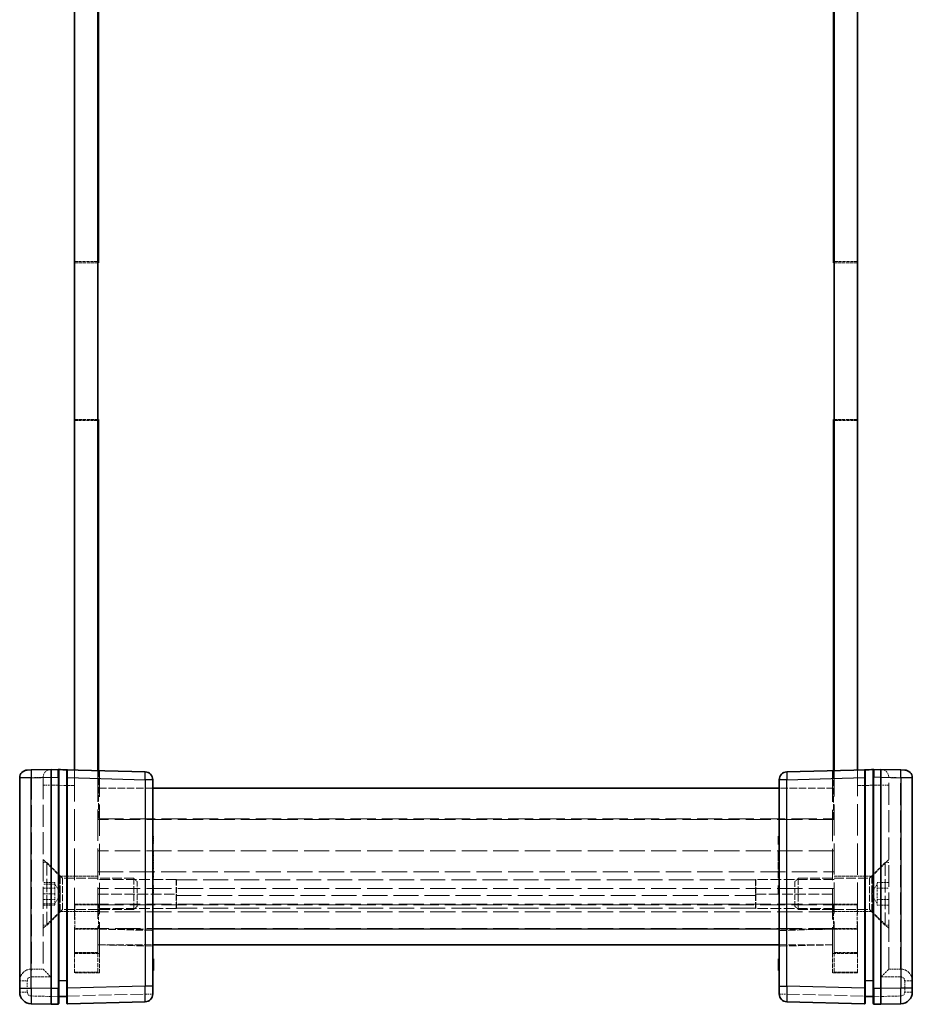
# Model space of a CAD drawing. Units: millimetres. Extents: x 22 to 5806, y 12 to 1276.
# Drawn here: x 1328 to 1442, y 252 to 378 of the extents above; entities that cross this region are included whole.
import ezdxf

# ---------------------------------------------------------------- set-up
doc = ezdxf.new("R2010")
doc.units = ezdxf.units.MM
doc.header["$LTSCALE"] = 1.5
doc.linetypes.add('DASHED', pattern=[0.2067, 0.1654, -0.0413])
for name, color, linetype, lineweight in [('Hidden (ISO)', 7, 'DASHED', 18), ('Hidden Narrow (ISO)', 7, 'DASHED', 18), ('Visible (ISO)', 7, 'Continuous', 35), ('Visible Narrow (ISO)', 7, 'Continuous', 25)]:
    doc.layers.add(name, color=color, linetype=linetype, lineweight=lineweight)

msp = doc.modelspace()

# ---------------------------------------------------------------- linework, layer by layer
at = {"layer": 'Hidden (ISO)', "ltscale": 1.632497072219848}
for p, q in [((1335.320922480131, 347.1266560208708), (1338.320922480131, 347.1266560208708)), ((1435.320922480132, 347.1266560208712), (1432.320922480131, 347.1266560208712)), ((1335.320922480131, 326.8266560208707), (1338.320922480131, 326.8266560208707)), ((1435.320922480131, 326.8266560208711), (1432.320922480131, 326.8266560208711)), ((1338.32092248013, 268.6266560208707), (1335.32092248013, 268.6266560208707)), ((1432.32092248013, 268.6266560208713), (1435.32092248013, 268.6266560208713)), ((1335.320922480117, 265.0766560208708), (1338.320922480117, 265.0766560208708)), ((1338.32092248013, 264.1266560208706), (1335.32092248013, 264.1266560208706)), ((1338.370922480117, 264.9766560208707), (1335.370922480117, 264.9766560208707)), ((1335.370922480117, 264.9766560208707), (1335.370922480117, 261.9766560208706)), ((1338.370922480127, 264.9766560208707), (1338.370922480127, 261.9766560208707)), ((1432.270922480127, 264.9766560208708), (1432.270922480127, 261.9766560208707)), ((1432.270922480117, 264.9766560208708), (1435.270922480117, 264.9766560208708)), ((1435.320922480117, 265.0766560208714), (1432.320922480116, 265.0766560208714)), ((1432.32092248013, 264.1266560208713), (1435.32092248013, 264.1266560208713)), ((1435.270922480117, 264.9766560208708), (1435.270922480117, 261.9766560208707)), ((1335.320922480117, 261.8766560208707), (1338.320922480117, 261.8766560208707)), ((1338.370922480117, 261.9766560208706), (1335.370922480117, 261.9766560208706)), ((1432.270922480117, 261.9766560208707), (1435.270922480117, 261.9766560208707)), ((1435.320922480117, 261.8766560208714), (1432.320922480116, 261.8766560208714)), ((1335.320922480132, 256.3766560208707), (1338.320922480132, 256.3766560208707)), ((1432.320922480132, 256.3766560208714), (1435.320922480132, 256.3766560208714))]:
    msp.add_line(p, q, dxfattribs=at)
at = {"layer": 'Hidden (ISO)', "ltscale": 1.605287194252014}
for p, q in [((1338.320922480132, 346.9766560208709), (1335.370922480131, 346.9766560208709)), ((1432.320922480131, 346.9766560208709), (1435.270922480131, 346.9766560208709)), ((1338.320922480132, 326.9766560208708), (1335.370922480131, 326.9766560208708)), ((1432.320922480131, 326.9766560208708), (1435.270922480131, 326.9766560208708))]:
    msp.add_line(p, q, dxfattribs=at)
at = {"layer": 'Hidden (ISO)', "ltscale": 13.82265567779541}
for p, q in [((1335.370922480131, 326.9766560208708), (1335.370922480131, 346.9766560208709)), ((1435.270922480131, 326.9766560208708), (1435.270922480131, 346.9766560208709))]:
    msp.add_line(p, q, dxfattribs=at)
at = {"layer": 'Hidden (ISO)', "ltscale": 16.18732643127441}
for p, q in [((1335.320922480133, 282.1980982561631), (1335.320922480133, 258.7766560208706)), ((1435.320922480133, 258.7766560208713), (1435.320922480133, 282.1980982561638))]:
    msp.add_line(p, q, dxfattribs=at)
at = {"layer": 'Hidden (ISO)', "ltscale": 16.06391906738281}
for p, q in [((1338.320922480133, 282.1195404914556), (1338.320922480133, 258.8766560208707)), ((1432.320922480133, 258.8766560208714), (1432.320922480133, 282.1195404914567))]:
    msp.add_line(p, q, dxfattribs=at)
at = {"layer": 'Hidden (ISO)', "ltscale": 3.342139244079589}
for p, q in [((1338.370922480131, 282.1182311953771), (1338.370922480131, 275.9766560208709)), ((1432.270922480131, 275.9766560208709), (1432.270922480131, 282.1182311953778))]:
    msp.add_line(p, q, dxfattribs=at)
at = {"layer": 'Hidden (ISO)', "ltscale": 16.12941360473633}
for p, q in [((1338.520922480133, 258.7766560208706), (1338.520922480133, 282.1143033071417)), ((1432.120922480133, 282.1143033071424), (1432.120922480133, 258.7766560208714))]:
    msp.add_line(p, q, dxfattribs=at)
at = {"layer": 'Hidden (ISO)', "ltscale": 0.0141519801691175}
for p, q in [((1331.320922480133, 281.2763132283798), (1331.320922480133, 281.2501273068106)), ((1439.320922480133, 281.2501273068113), (1439.320922480133, 281.2763132283805)), ((1331.320922480126, 256.7766560208707), (1331.320922480126, 256.7763133458462)), ((1439.320922480125, 256.7763133458469), (1439.320922480125, 256.7766560208714))]:
    msp.add_line(p, q, dxfattribs=at)
at = {"layer": 'Hidden (ISO)', "ltscale": 11.27627849578857}
for p, q in [((1331.320922480133, 281.2501273068106), (1331.320922480133, 256.7766560208707)), ((1439.320922480133, 256.7766560208713), (1439.320922480133, 281.2501273068113))]:
    msp.add_line(p, q, dxfattribs=at)
at = {"layer": 'Hidden (ISO)', "ltscale": 3.809293270111083}
for p, q in [((1345.320922480132, 279.8766560208707), (1338.320922480132, 279.8766560208707)), ((1432.320922480132, 279.8766560208707), (1425.320922480132, 279.8766560208707)), ((1338.320922480132, 259.8766560208706), (1345.320922480131, 259.8766560208706)), ((1425.320922480131, 259.8766560208707), (1432.320922480132, 259.8766560208708))]:
    msp.add_line(p, q, dxfattribs=at)
at = {"layer": 'Hidden (ISO)', "ltscale": 12.99329566955566}
for p, q in [((1432.320922480131, 275.8766560208707), (1338.320922480131, 275.8766560208707)), ((1432.320922480132, 271.8766560208707), (1338.320922480132, 271.8766560208706)), ((1432.320922480129, 267.0766560208708), (1338.320922480129, 267.0766560208707)), ((1432.320922480127, 265.0766560208708), (1338.320922480128, 265.0766560208707)), ((1432.320922480128, 264.0766560208708), (1338.320922480128, 264.0766560208707))]:
    msp.add_line(p, q, dxfattribs=at)
at = {"layer": 'Hidden (ISO)', "ltscale": 12.97947311401367}
for p, q in [((1338.370922480131, 275.9766560208709), (1432.270922480131, 275.9766560208709)), ((1338.370922480127, 264.9766560208707), (1432.270922480127, 264.9766560208707)), ((1432.270922480127, 261.9766560208707), (1338.370922480127, 261.9766560208707))]:
    msp.add_line(p, q, dxfattribs=at)
at = {"layer": 'Hidden (ISO)', "ltscale": 0.054319903254509}
for p, q in [((1345.320922480095, 273.745712630968), (1345.420922480095, 273.745712630968)), ((1345.320922480095, 272.9069767791632), (1345.420922480095, 272.9069767791632)), ((1425.320922480132, 272.9069767791639), (1425.220922480132, 272.9069767791639)), ((1345.320922480095, 272.6638649380603), (1345.420922480095, 272.6638649380603)), ((1345.320922480095, 271.8178357310224), (1345.420922480095, 271.8178357310224)), ((1345.320922480095, 271.3145942199395), (1345.420922480095, 271.3145942199395)), ((1345.320922480095, 271.1152425102351), (1345.420922480095, 271.1152425102351)), ((1345.320922480095, 270.6120009991522), (1345.420922480095, 270.6120009991522)), ((1345.320922480095, 270.4600560984629), (1345.420922480095, 270.4600560984629)), ((1425.320922480133, 271.31459421994), (1425.220922480133, 271.31459421994)), ((1425.320922480133, 271.1152425102357), (1425.220922480133, 271.1152425102357)), ((1345.320922480095, 270.2607043887585), (1345.420922480095, 270.2607043887585)), ((1345.320922480095, 269.8048696866907), (1345.420922480095, 269.8048696866907)), ((1345.320922480095, 269.7197805423046), (1345.420922480095, 269.7197805423046)), ((1345.320922480095, 269.5119199181617), (1345.420922480095, 269.5119199181617)), ((1345.320922480095, 269.3222926821015), (1345.420922480095, 269.3222926821015)), ((1345.320922480095, 269.1229409723971), (1345.420922480095, 269.1229409723971)), ((1425.320922480133, 270.2607043887592), (1425.220922480133, 270.2607043887592)), ((1425.320922480132, 269.8048696866913), (1425.220922480132, 269.8048696866913)), ((1425.320922480133, 269.7197805423053), (1425.220922480133, 269.7197805423053)), ((1425.320922480133, 269.1229409723978), (1425.220922480133, 269.1229409723978)), ((1345.320922480095, 268.4337189028706), (1345.420922480095, 268.4337189028706)), ((1345.320922480095, 268.3838809754444), (1345.420922480095, 268.3838809754444)), ((1425.320922480133, 268.4337189028712), (1425.220922480132, 268.4337189028712)), ((1345.320922480095, 267.4697804528977), (1345.420922480095, 267.4697804528977)), ((1345.320922480095, 267.2266686117948), (1345.420922480095, 267.2266686117948)), ((1425.320922480132, 267.2266686117954), (1425.220922480132, 267.2266686117954)), ((1345.320922480095, 266.38793275999), (1345.420922480095, 266.38793275999)), ((1345.320922480129, 257.9137582877913), (1345.42092248013, 257.9137582877913)), ((1425.320922480098, 257.913758287792), (1425.220922480098, 257.913758287792)), ((1345.320922480129, 257.5320726972599), (1345.420922480129, 257.5320726972599)), ((1345.32092248013, 257.4956059210944), (1345.42092248013, 257.4956059210944)), ((1345.32092248013, 257.3752655597485), (1345.42092248013, 257.3752655597485)), ((1345.320922480129, 257.3618944084878), (1345.420922480129, 257.3618944084878)), ((1345.320922480129, 257.3570321716658), (1345.42092248013, 257.3570321716658)), ((1345.320922480129, 257.2719430272798), (1345.420922480129, 257.2719430272798)), ((1345.320922480129, 257.1795605276607), (1345.42092248013, 257.1795605276607)), ((1345.320922480129, 256.7638392793749), (1345.420922480129, 256.7638392793749)), ((1425.320922480098, 257.5320726972606), (1425.220922480098, 257.5320726972606)), ((1425.320922480099, 257.4956059210951), (1425.220922480099, 257.4956059210951)), ((1425.320922480099, 257.3752655597492), (1425.220922480099, 257.3752655597492)), ((1425.320922480098, 257.3618944084885), (1425.220922480098, 257.3618944084885)), ((1425.320922480098, 257.3570321716664), (1425.220922480098, 257.3570321716664)), ((1425.320922480098, 257.2719430272805), (1425.220922480098, 257.2719430272805)), ((1425.320922480098, 257.1795605276614), (1425.220922480098, 257.1795605276614)), ((1425.320922480098, 256.7638392793755), (1425.220922480098, 256.7638392793755))]:
    msp.add_line(p, q, dxfattribs=at)
at = {"layer": 'Hidden (ISO)', "ltscale": 0.6523224711418152}
for p, q in [((1345.420922480095, 273.745712630968), (1345.420922480095, 272.6638649380603)), ((1345.420922480095, 267.4697804528977), (1345.420922480095, 266.38793275999))]:
    msp.add_line(p, q, dxfattribs=at)
at = {"layer": 'Hidden (ISO)', "ltscale": 0.2737635374069214}
for p, q in [((1345.420922480095, 271.8178357310224), (1345.420922480095, 271.3145942199395)), ((1345.420922480095, 271.1152425102351), (1345.420922480095, 270.6120009991522))]:
    msp.add_line(p, q, dxfattribs=at)
at = {"layer": 'Hidden (ISO)', "ltscale": 1.654569387435913}
for p, q in [((1333.47092248013, 268.6266560208707), (1331.32092248013, 270.7766560208706)), ((1437.17092248013, 268.6266560208713), (1439.32092248013, 270.7766560208713)), ((1333.47092248013, 264.1266560208706), (1331.32092248013, 261.9766560208707)), ((1437.17092248013, 264.1266560208713), (1439.32092248013, 261.9766560208713))]:
    msp.add_line(p, q, dxfattribs=at)
at = {"layer": 'Hidden (ISO)', "ltscale": 0.2611155211925507}
for p, q in [((1331.80092248013, 270.3766560208706), (1331.32092248013, 270.3766560208706)), ((1438.84092248013, 270.3766560208713), (1439.32092248013, 270.3766560208713)), ((1331.80092248013, 262.3766560208707), (1331.32092248013, 262.3766560208707)), ((1438.84092248013, 262.3766560208713), (1439.32092248013, 262.3766560208713))]:
    msp.add_line(p, q, dxfattribs=at)
at = {"layer": 'Hidden (ISO)', "ltscale": 6.838506698608398}
for p, q in [((1331.80092248013, 262.3766560208707), (1331.80092248013, 270.3766560208706)), ((1438.84092248013, 270.3766560208713), (1438.84092248013, 262.3766560208713))]:
    msp.add_line(p, q, dxfattribs=at)
at = {"layer": 'Hidden (ISO)', "ltscale": 1.539127349853515}
for p, q in [((1333.800922480125, 268.3766560208655), (1331.80092248013, 270.3766560208706)), ((1436.840922480135, 268.3766560208662), (1438.84092248013, 270.3766560208713)), ((1333.800922480125, 264.3766560208757), (1331.80092248013, 262.3766560208707)), ((1436.840922480135, 264.3766560208764), (1438.84092248013, 262.3766560208713))]:
    msp.add_line(p, q, dxfattribs=at)
at = {"layer": 'Hidden (ISO)', "ltscale": 0.1083870083093643}
for p, q in [((1345.420922480095, 271.3145942199395), (1345.420922480095, 271.1152425102351)), ((1345.420922480095, 270.4600560984629), (1345.420922480095, 270.2607043887585))]:
    msp.add_line(p, q, dxfattribs=at)
at = {"layer": 'Hidden (ISO)', "ltscale": 0.0918493568897248}
msp.add_line((1345.420922480095, 270.2607043887585), (1345.420922480095, 270.091741659192), dxfattribs=at)
at = {"layer": 'Hidden (ISO)', "ltscale": 0.2655806541442871}
msp.add_line((1345.420922480095, 270.091741659192), (1345.420922480095, 269.6432003123573), dxfattribs=at)
at = {"layer": 'Hidden (ISO)', "ltscale": 0.1998612135648727}
msp.add_line((1345.420922480095, 269.6432003123573), (1345.420922480095, 269.5119199181617), dxfattribs=at)
at = {"layer": 'Hidden (ISO)', "ltscale": 0.5105827450752259}
msp.add_line((1345.420922480095, 269.3222926821015), (1345.420922480095, 268.3838809754444), dxfattribs=at)
at = {"layer": 'Hidden (ISO)', "ltscale": 0.8161985278129577}
for p, q in [((1332.82092248013, 267.8200316938447), (1331.32092248013, 267.8200316938447)), ((1437.82092248013, 267.8200316938454), (1439.32092248013, 267.8200316938454)), ((1332.820922480097, 267.6266560208708), (1331.320922480097, 267.6266560208708)), ((1332.820922480131, 267.0983438573577), (1331.32092248013, 267.0983438573577)), ((1437.82092248013, 267.0983438573584), (1439.32092248013, 267.0983438573584)), ((1332.820922480098, 266.3766560208708), (1331.320922480098, 266.3766560208708)), ((1332.820922480131, 265.6549681843836), (1331.32092248013, 265.6549681843836)), ((1437.82092248013, 265.6549681843843), (1439.32092248013, 265.6549681843843)), ((1332.820922480097, 265.1266560208707), (1331.320922480097, 265.1266560208707)), ((1332.82092248013, 264.9332803478966), (1331.32092248013, 264.9332803478966)), ((1437.82092248013, 264.9332803478973), (1439.32092248013, 264.9332803478973)), ((1329.820922480133, 256.7766560208707), (1331.320922480133, 256.7766560208707)), ((1440.820922480133, 256.7766560208713), (1439.320922480133, 256.7766560208713))]:
    msp.add_line(p, q, dxfattribs=at)
at = {"layer": 'Hidden (ISO)', "ltscale": 0.3926418125629425}
for p, q in [((1332.82092248013, 267.8200316938447), (1332.82092248013, 267.4591877756012)), ((1437.82092248013, 267.4591877756019), (1437.82092248013, 267.8200316938454)), ((1332.82092248013, 267.4591877756012), (1332.820922480131, 267.0983438573577)), ((1332.820922480131, 267.0983438573577), (1332.820922480131, 266.3766560208706)), ((1437.82092248013, 267.0983438573584), (1437.82092248013, 267.4591877756019)), ((1437.82092248013, 266.3766560208714), (1437.82092248013, 267.0983438573584)), ((1332.820922480131, 266.3766560208706), (1332.820922480131, 265.6549681843836)), ((1332.820922480131, 265.6549681843836), (1332.82092248013, 265.29412426614)), ((1437.82092248013, 265.6549681843843), (1437.82092248013, 266.3766560208714)), ((1437.82092248013, 265.2941242661408), (1437.82092248013, 265.6549681843843)), ((1332.82092248013, 265.29412426614), (1332.82092248013, 264.9332803478966)), ((1437.82092248013, 264.9332803478973), (1437.82092248013, 265.2941242661407))]:
    msp.add_line(p, q, dxfattribs=at)
at = {"layer": 'Hidden (ISO)', "ltscale": 3.846616268157958}
for p, q in [((1333.47092248013, 268.6266560208707), (1333.47092248013, 264.1266560208706)), ((1437.17092248013, 264.1266560208713), (1437.17092248013, 268.6266560208714))]:
    msp.add_line(p, q, dxfattribs=at)
at = {"layer": 'Hidden (ISO)', "ltscale": 1.006668210029602}
for p, q in [((1335.32092248013, 268.6266560208707), (1333.47092248013, 268.6266560208707)), ((1435.32092248013, 268.6266560208713), (1437.17092248013, 268.6266560208713)), ((1335.32092248013, 264.1266560208706), (1333.47092248013, 264.1266560208706)), ((1435.32092248013, 264.1266560208713), (1437.17092248013, 264.1266560208713))]:
    msp.add_line(p, q, dxfattribs=at)
at = {"layer": 'Hidden (ISO)', "ltscale": 3.419203281402587}
for p, q in [((1333.80092248013, 264.3766560208707), (1333.80092248013, 268.3766560208706)), ((1342.89142248013, 264.3766560208707), (1342.89142248013, 268.3766560208706)), ((1427.75042248013, 268.3766560208713), (1427.75042248013, 264.3766560208713)), ((1436.84092248013, 268.3766560208713), (1436.84092248013, 264.3766560208713))]:
    msp.add_line(p, q, dxfattribs=at)
at = {"layer": 'Hidden (ISO)', "ltscale": 4.946941375732421}
for p, q in [((1342.89142248013, 268.3766560208706), (1333.80092248013, 268.3766560208706)), ((1427.75042248013, 268.3766560208713), (1436.84092248013, 268.3766560208713)), ((1342.89142248013, 264.3766560208707), (1333.80092248013, 264.3766560208707)), ((1427.75042248013, 264.3766560208713), (1436.84092248013, 264.3766560208713))]:
    msp.add_line(p, q, dxfattribs=at)
at = {"layer": 'Hidden (ISO)', "ltscale": 5.441890239715576}
for p, q in [((1348.32092248013, 268.2202350731381), (1338.32092248013, 268.2202350731381)), ((1432.32092248013, 268.2202350731382), (1422.32092248013, 268.2202350731382)), ((1338.32092248013, 266.3372570609811), (1348.32092248013, 266.3372570609811)), ((1422.320922480129, 266.3372570609811), (1432.32092248013, 266.3372570609811)), ((1348.32092248013, 264.5326560208707), (1338.32092248013, 264.5326560208707)), ((1432.32092248013, 264.5326560208708), (1422.32092248013, 264.5326560208708))]:
    msp.add_line(p, q, dxfattribs=at)
at = {"layer": 'Hidden (ISO)', "ltscale": 0.3304490745067596}
for p, q in [((1343.320922480129, 267.9471560208696), (1342.89142248013, 268.3766560208706)), ((1427.320922480131, 267.9471560208702), (1427.75042248013, 268.3766560208713)), ((1343.320922480129, 264.8061560208717), (1342.89142248013, 264.3766560208707)), ((1427.320922480131, 264.8061560208724), (1427.75042248013, 264.3766560208713))]:
    msp.add_line(p, q, dxfattribs=at)
at = {"layer": 'Hidden (ISO)', "ltscale": 2.684907913208007}
for p, q in [((1343.32092248013, 264.8061560208707), (1343.32092248013, 267.9471560208706)), ((1427.32092248013, 267.9471560208713), (1427.32092248013, 264.8061560208713))]:
    msp.add_line(p, q, dxfattribs=at)
at = {"layer": 'Hidden (ISO)', "ltscale": 3.131055116653442}
for p, q in [((1348.32092248013, 268.2202350731382), (1348.32092248013, 264.5326560208707)), ((1422.32092248013, 268.2202350731383), (1422.32092248013, 264.5326560208708))]:
    msp.add_line(p, q, dxfattribs=at)
at = {"layer": 'Hidden (ISO)', "ltscale": 3.014346361160278}
for p, q in [((1348.332338831892, 268.1913362962687), (1348.332338831892, 264.5516560208707)), ((1422.309506128368, 264.5516560208707), (1422.309506128368, 268.1913362962689))]:
    msp.add_line(p, q, dxfattribs=at)
at = {"layer": 'Hidden (ISO)', "ltscale": 0.7853836417198182}
for p, q in [((1333.542610316611, 266.3766560208706), (1332.82092248013, 267.6266560208707)), ((1437.099234643649, 266.3766560208713), (1437.82092248013, 267.6266560208713)), ((1333.542610316611, 266.3766560208706), (1332.82092248013, 265.1266560208706)), ((1437.099234643649, 266.3766560208713), (1437.82092248013, 265.1266560208713))]:
    msp.add_line(p, q, dxfattribs=at)
at = {"layer": 'Hidden (ISO)', "ltscale": 0.0119627341628075}
for p, q in [((1348.332338831892, 264.5516560208707), (1348.32092248013, 264.5326560208707)), ((1422.309506128368, 264.5516560208707), (1422.32092248013, 264.5326560208707))]:
    msp.add_line(p, q, dxfattribs=at)
at = {"layer": 'Hidden (ISO)', "ltscale": 12.78201103210449}
msp.add_line((1422.309506128368, 264.5516560208707), (1348.332338831892, 264.5516560208707), dxfattribs=at)
at = {"layer": 'Hidden (ISO)', "ltscale": 3.702990055084228}
for p, q in [((1345.320922480131, 259.6985917542002), (1338.520922480131, 259.8766560208706)), ((1432.120922480131, 259.8766560208713), (1425.320922480131, 259.6985917542009))]:
    msp.add_line(p, q, dxfattribs=at)
at = {"layer": 'Hidden (ISO)', "ltscale": 2.136964559555053}
for p, q in [((1335.320922480132, 256.2766560208707), (1335.320922480133, 258.7766560208706)), ((1338.320922480133, 258.8766560208707), (1338.320922480132, 256.3766560208707)), ((1338.520922480133, 258.7766560208706), (1338.520922480132, 256.2766560208707)), ((1432.120922480132, 256.2766560208714), (1432.120922480133, 258.7766560208714)), ((1432.320922480132, 256.3766560208713), (1432.320922480133, 258.8766560208714)), ((1435.320922480133, 258.7766560208714), (1435.320922480132, 256.2766560208714))]:
    msp.add_line(p, q, dxfattribs=at)
at = {"layer": 'Hidden (ISO)', "ltscale": 1.741336941719055}
for p, q in [((1338.520922480132, 256.2766560208707), (1335.320922480132, 256.2766560208707)), ((1435.320922480132, 256.2766560208714), (1432.120922480132, 256.2766560208714))]:
    msp.add_line(p, q, dxfattribs=at)
at = {"layer": 'Hidden (ISO)', "ltscale": 0.0839381664991379}
for p, q in [((1333.320922480125, 253.2766560208707), (1333.223600381561, 253.2766560208707)), ((1437.41824457869, 253.2766560208713), (1437.320922480125, 253.2766560208713))]:
    msp.add_line(p, q, dxfattribs=at)
at = {"layer": 'Hidden (ISO)', "ltscale": 0.0869554132223129}
for p, q in [((1334.423679351193, 253.2766560208707), (1334.320922480126, 253.2766560208707)), ((1436.320922480125, 253.2766560208713), (1436.218165609057, 253.2766560208713))]:
    msp.add_line(p, q, dxfattribs=at)
at = {"layer": 'Hidden (ISO)', "ltscale": 1.025125265121459}
for centre, radius, start, end in [((1332.320922480133, 281.2763132283798), 1.000000000000354, 91.50000000000273, 180), ((1438.320922480133, 281.2763132283805), 1, 0, 88.49999999999729)]:
    msp.add_arc(centre, radius, start, end, dxfattribs=at)
at = {"layer": 'Hidden (ISO)', "ltscale": 1.55911099910736}
for centre, radius, start, end in [((1329.820922480133, 255.2766560208707), 1.5, 90.00000000003907, 180), ((1440.820922480133, 255.2766560208713), 1.499999999999999, 0, 90.00000000003907)]:
    msp.add_arc(centre, radius, start, end, dxfattribs=at)
at = {"layer": 'Hidden (ISO)', "ltscale": 1.025125265121459}
for centre, major_axis, ratio, start_param, end_param in [((1332.320922480126, 255.7766560208706), (-0.9999143275739266, 0.9999143275740047), 0.0130907170849459, 0.0130899693879121, 1.557706357404363), ((1438.320922480125, 255.7766560208714), (-0.9999143275740683, -0.9999143275740081), 0.0130907170847158, 1.583886296187191, 3.128502684200675)]:
    msp.add_ellipse(centre, major_axis=major_axis, ratio=ratio, start_param=start_param, end_param=end_param, dxfattribs=at)
at = {"layer": 'Hidden (ISO)', "ltscale": 0.0857723876833916}
for points in [[(1348.32092248013, 268.2202350731381), (1348.328596230834, 268.2063625684629), (1348.332338831892, 268.1967638394299), (1348.332338831892, 268.1913362962687)], [(1422.309506128368, 268.1913362962687), (1422.309506128368, 268.19676383943), (1422.313248729426, 268.206362568463), (1422.32092248013, 268.2202350731383)], [(1348.332338831891, 266.1828507111362), (1348.332338831891, 266.2336710706612), (1348.328596230834, 266.2858637043685), (1348.32092248013, 266.3372570609811)], [(1422.320922480129, 266.3372570609811), (1422.313248729425, 266.2858637043686), (1422.309506128368, 266.2336710706612), (1422.309506128368, 266.1828507111362)]]:
    msp.add_open_spline(points, degree=3, dxfattribs=at)
at = {"layer": 'Hidden Narrow (ISO)', "ltscale": 0.8547258377075195}
for p, q in [((1329.794745531825, 282.2105057494324), (1329.820922480133, 281.2108484244568)), ((1440.820922480133, 281.2108484244575), (1440.847099428441, 282.2105057494331))]:
    msp.add_line(p, q, dxfattribs=at)
at = {"layer": 'Hidden Narrow (ISO)', "ltscale": 0.0212714597582817}
for p, q in [((1329.820922480133, 281.2108484244568), (1329.781657057671, 281.2105056906992)), ((1440.860187902594, 281.2105056906998), (1440.820922480133, 281.2108484244575))]:
    msp.add_line(p, q, dxfattribs=at)
at = {"layer": 'Hidden Narrow (ISO)', "ltscale": 0.8164783716201782}
for p, q in [((1331.320922480133, 281.2501273068106), (1329.820922480133, 281.2108484244568)), ((1440.820922480133, 281.2108484244575), (1439.320922480133, 281.2501273068113))]:
    msp.add_line(p, q, dxfattribs=at)
at = {"layer": 'Hidden Narrow (ISO)', "ltscale": 11.25818061828613}
for p, q in [((1329.820922480133, 281.2108484244568), (1329.820922480133, 256.7766560208707)), ((1440.820922480133, 256.7766560208713), (1440.820922480133, 281.2108484244575))]:
    msp.add_line(p, q, dxfattribs=at)
at = {"layer": 'Hidden Narrow (ISO)', "ltscale": 0.8404787182807922}
for p, q in [((1331.320922480126, 280.2766559034042), (1332.294745531817, 280.2766559034042)), ((1439.320922480125, 280.2766559034049), (1438.347099428433, 280.2766559034049)), ((1328.320922480126, 255.2766560208707), (1329.294745531817, 255.2766560208707)), ((1441.347099428433, 255.2766560208713), (1442.320922480126, 255.2766560208713)), ((1328.320922480126, 253.8426350135299), (1329.294745531817, 253.8426350135299)), ((1344.347099428433, 253.5912298721918), (1345.320922480126, 253.5912298721918)), ((1425.320922480126, 253.5912298721924), (1426.294745531818, 253.5912298721924)), ((1441.347099428433, 253.8426350135306), (1442.320922480126, 253.8426350135306))]:
    msp.add_line(p, q, dxfattribs=at)
at = {"layer": 'Hidden Narrow (ISO)', "ltscale": 0.0141552342101932}
for p, q in [((1332.320922480125, 280.2773413709195), (1332.294745531817, 280.2766559034042)), ((1438.347099428433, 280.2766559034049), (1438.320922480125, 280.2773413709202))]:
    msp.add_line(p, q, dxfattribs=at)
at = {"layer": 'Hidden Narrow (ISO)', "ltscale": 11.28850173950195}
for p, q in [((1332.294745531817, 280.2766559034042), (1332.294745531817, 255.7766560208706)), ((1438.347099428433, 255.7766560208713), (1438.347099428433, 280.2766559034049))]:
    msp.add_line(p, q, dxfattribs=at)
at = {"layer": 'Hidden Narrow (ISO)', "ltscale": 1.633616209030151}
for p, q in [((1335.320922480125, 280.198783606212), (1332.320922480125, 280.2773413709195)), ((1438.320922480125, 280.2773413709202), (1435.320922480125, 280.1987836062127))]:
    msp.add_line(p, q, dxfattribs=at)
at = {"layer": 'Hidden Narrow (ISO)', "ltscale": 12.99329566955566}
msp.add_line((1338.32092248013, 269.1856816526512), (1432.32092248013, 269.1856816526512), dxfattribs=at)
at = {"layer": 'Hidden Narrow (ISO)', "ltscale": 0.054319903254509}
for p, q in [((1345.320922480095, 270.1245617577409), (1345.420922480095, 270.1245617577409)), ((1345.320922480095, 270.0953883368086), (1345.420922480095, 270.0953883368086)), ((1345.320922480095, 270.091741659192), (1345.420922480095, 270.091741659192)), ((1345.320922480095, 270.0832327447534), (1345.420922480095, 270.0832327447534)), ((1345.320922480095, 269.8279653115954), (1345.420922480095, 269.8279653115954)), ((1345.320922480095, 269.6906071213723), (1345.420922480095, 269.6906071213723)), ((1345.320922480095, 269.6432003123572), (1345.420922480095, 269.6432003123572)), ((1425.320922480132, 270.1245617577416), (1425.220922480132, 270.1245617577416)), ((1425.320922480133, 270.0953883368093), (1425.220922480133, 270.0953883368093)), ((1425.320922480132, 270.0917416591927), (1425.220922480132, 270.0917416591927)), ((1425.320922480133, 269.8279653115961), (1425.220922480133, 269.8279653115961)), ((1425.320922480132, 269.6432003123579), (1425.220922480132, 269.6432003123579)), ((1345.320922480129, 257.376481118954), (1345.420922480129, 257.376481118954)), ((1345.320922480129, 257.0494956926707), (1345.420922480129, 257.0494956926707)), ((1345.320922480129, 257.0434178966431), (1345.420922480129, 257.0434178966431)), ((1345.320922480129, 256.8209705620339), (1345.420922480129, 256.8209705620339)), ((1345.320922480129, 256.6848279310164), (1345.420922480129, 256.6848279310164)), ((1425.320922480098, 257.3764811189547), (1425.220922480098, 257.3764811189547)), ((1425.320922480098, 257.0494956926713), (1425.220922480098, 257.0494956926713)), ((1425.320922480098, 257.0434178966437), (1425.220922480098, 257.0434178966437)), ((1425.320922480098, 256.8209705620347), (1425.220922480098, 256.8209705620347)), ((1425.320922480098, 256.684827931017), (1425.220922480098, 256.684827931017))]:
    msp.add_line(p, q, dxfattribs=at)
at = {"layer": 'Hidden Narrow (ISO)', "ltscale": 12.78201103210449}
for p, q in [((1422.309506128368, 268.1913362962687), (1348.332338831892, 268.1913362962687)), ((1348.332338831891, 266.1828507111362), (1422.309506128368, 266.1828507111362))]:
    msp.add_line(p, q, dxfattribs=at)
at = {"layer": 'Hidden Narrow (ISO)', "ltscale": 3.809293270111083}
for p, q in [((1345.320922480132, 261.8766560208706), (1338.320922480132, 261.8766560208706)), ((1432.320922480132, 261.8766560208708), (1425.320922480132, 261.8766560208707))]:
    msp.add_line(p, q, dxfattribs=at)
at = {"layer": 'Hidden Narrow (ISO)', "ltscale": 3.702990055084228}
for p, q in [((1338.520922480132, 261.8759706708218), (1345.320922480132, 261.6979064041514)), ((1425.320922480132, 261.697906404152), (1432.120922480132, 261.8759706708225))]:
    msp.add_line(p, q, dxfattribs=at)
at = {"layer": 'Hidden Narrow (ISO)', "ltscale": 1.632497072219848}
for p, q in [((1338.320922480133, 258.8766560208707), (1335.320922480133, 258.8766560208707)), ((1435.320922480133, 258.8766560208714), (1432.320922480133, 258.8766560208714))]:
    msp.add_line(p, q, dxfattribs=at)
at = {"layer": 'Hidden Narrow (ISO)', "ltscale": 1.741336941719055}
for p, q in [((1335.320922480133, 258.7766560208706), (1338.520922480133, 258.7766560208706)), ((1432.120922480133, 258.7766560208714), (1435.320922480133, 258.7766560208714))]:
    msp.add_line(p, q, dxfattribs=at)
at = {"layer": 'Hidden Narrow (ISO)', "ltscale": 0.7802928686141968}
for p, q in [((1329.294745531817, 255.2766560208707), (1329.294745531817, 253.8426350135299)), ((1441.347099428433, 253.8426350135306), (1441.347099428433, 255.2766560208713))]:
    msp.add_line(p, q, dxfattribs=at)
at = {"layer": 'Hidden Narrow (ISO)', "ltscale": 1.360863924026489}
for p, q in [((1332.294745531817, 255.7766560208706), (1329.794745531817, 255.7766560208706)), ((1440.847099428433, 255.7766560208713), (1438.347099428433, 255.7766560208713))]:
    msp.add_line(p, q, dxfattribs=at)
at = {"layer": 'Hidden Narrow (ISO)', "ltscale": 0.5439125299453736}
for p, q in [((1344.347099428433, 253.5912298721918), (1344.347099428433, 254.5908871971673)), ((1426.294745531818, 254.590887197168), (1426.294745531818, 253.5912298721924))]:
    msp.add_line(p, q, dxfattribs=at)
at = {"layer": 'Hidden Narrow (ISO)', "ltscale": 1.382712960243225}
for p, q in [((1329.781657057664, 253.3428063510421), (1332.320922480125, 253.2763133458462)), ((1438.320922480125, 253.2763133458468), (1440.860187902587, 253.3428063510427))]:
    msp.add_line(p, q, dxfattribs=at)
at = {"layer": 'Hidden Narrow (ISO)', "ltscale": 6.549019813537597}
for p, q in [((1332.320922480125, 253.2763133458462), (1344.347099428433, 253.5912298721918)), ((1426.294745531818, 253.5912298721924), (1438.320922480125, 253.2763133458468))]:
    msp.add_line(p, q, dxfattribs=at)
at = {"layer": 'Hidden Narrow (ISO)', "ltscale": 0.4273861646652222}
for centre, radius, start, end in [((1329.794745531817, 255.2766560208707), 0.5, 90, 180), ((1440.847099428433, 255.2766560208713), 0.5000000000000043, 0, 90)]:
    msp.add_arc(centre, radius, start, end, dxfattribs=at)
at = {"layer": 'Hidden Narrow (ISO)', "ltscale": 0.4202601909637452}
for centre, radius, start, end in [((1329.794745531817, 253.8426350135299), 0.5, 180, 268.4999999999972), ((1440.847099428433, 253.8426350135306), 0.5000000000000043, 271.5000000000027, 0)]:
    msp.add_arc(centre, radius, start, end, dxfattribs=at)
at = {"layer": 'Hidden Narrow (ISO)', "ltscale": 1.708859086036682}
for centre, major_axis, ratio, start_param, end_param in [((1332.320922480126, 280.2759704358889), (0.026172466670992, -2.000000205465673), 0.0130817492018877, 3.141763960833532, 4.711875055555658), ((1438.320922480126, 280.2759704358896), (0.0261724666709881, 2.000000205465675), 0.0130817492012946, 4.712902904912984, 6.283013999033159)]:
    msp.add_ellipse(centre, major_axis=major_axis, ratio=ratio, start_param=start_param, end_param=end_param, dxfattribs=at)
at = {"layer": 'Hidden Narrow (ISO)', "ltscale": 0.8547258377075195}
for centre, major_axis, ratio, start_param, end_param in [((1329.820922480126, 255.7766560208706), (-1.7e-15, 0.9999999999999982), 0.0261769483081699, 0, 1.570796326794865), ((1440.820922480126, 255.7766560208714), (1e-16, 1), 0.0261769483075762, 4.712388980384689, 6.283185307182286)]:
    msp.add_ellipse(centre, major_axis=major_axis, ratio=ratio, start_param=start_param, end_param=end_param, dxfattribs=at)
at = {"layer": 'Hidden Narrow (ISO)', "ltscale": 0.8543529510498046}
for centre, major_axis, ratio, start_param, end_param in [((1329.807834005972, 253.3428063510421), (-0.0261769483078733, -0.9996573249755599), 0.0261679842652758, 4.713074213061034, 6.283185307177355), ((1344.320922480126, 253.5912298721918), (0.0261769483078731, -0.9996573249755604), 0.0261679842646826, 0, 1.570111094109299), ((1426.320922480126, 253.5912298721924), (-0.026176948307875, -0.9996573249755536), 0.0261679842652772, 4.713074213061035, 6.283185307177538), ((1440.83401095428, 253.3428063510428), (0.0261769483078734, -0.9996573249755559), 0.0261679842646827, 7.8847e-12, 1.570111094121676)]:
    msp.add_ellipse(centre, major_axis=major_axis, ratio=ratio, start_param=start_param, end_param=end_param, dxfattribs=at)
at = {"layer": 'Hidden Narrow (ISO)', "ltscale": 0.8417617678642272}
for centre, major_axis, ratio, start_param, end_param in [((1333.220922480126, 253.3005661427738), (-0.0026175335891212, 1.000274248061377), 0.0026153458034678, 3.141654267999474, 4.688476285620492), ((1437.420922480125, 253.3005661427745), (-0.0026175335891211, -1.000274248061377), 0.0026153458040612, 4.736301667575869, 6.283123670020189)]:
    msp.add_ellipse(centre, major_axis=major_axis, ratio=ratio, start_param=start_param, end_param=end_param, dxfattribs=at)
at = {"layer": 'Hidden Narrow (ISO)', "ltscale": 0.8246474862098693}
for centre, major_axis, ratio, start_param, end_param in [((1334.420922480126, 253.3319892486568), (0.0026175335891211, -1.000274248061377), 0.002615345803468, 6.16371454694e-05, 1.515443174079006), ((1436.220922480125, 253.3319892486575), (0.0026175335891213, 1.000274248061379), 0.0026153458040613, 1.62614948713493, 3.141531039166071)]:
    msp.add_ellipse(centre, major_axis=major_axis, ratio=ratio, start_param=start_param, end_param=end_param, dxfattribs=at)
at = {"layer": 'Visible (ISO)'}
for p, q in [((1335.320922480133, 282.198098256163), (1335.320922480133, 680.5552137855785)), ((1338.320922480133, 680.6337715502862), (1338.320922480133, 282.1195404914556)), ((1432.320922480133, 282.1195404914567), (1432.320922480133, 680.6337715502849)), ((1435.320922480133, 680.5552137855772), (1435.320922480133, 282.1980982561643)), ((1338.370922480131, 399.1766560208708), (1338.370922480131, 346.9766560208709)), ((1432.270922480131, 346.9766560208709), (1432.270922480131, 399.1766560208708)), ((1338.370922480131, 346.9766560208709), (1338.320922480132, 346.9766560208709)), ((1432.270922480131, 346.9766560208709), (1432.320922480131, 346.9766560208709)), ((1338.370922480131, 326.9766560208708), (1338.320922480132, 326.9766560208708)), ((1338.370922480131, 326.9766560208708), (1338.370922480131, 282.1182311953771)), ((1432.270922480131, 326.9766560208708), (1432.320922480131, 326.9766560208708)), ((1432.270922480131, 282.1182311953778), (1432.270922480131, 326.9766560208708)), ((1329.294745531826, 282.1974127886478), (1329.781657057672, 282.2101630156747)), ((1332.320922480134, 282.2766560208707), (1329.781657057672, 282.2101630156747)), ((1332.320922480134, 282.2766560208707), (1332.320922480134, 281.2769986958951)), ((1344.347099428441, 281.9617394945252), (1332.320922480134, 282.2766560208707)), ((1333.320922480134, 282.1527530300063), (1333.320922480134, 281.2533628197313)), ((1334.320922480134, 281.2219397138483), (1334.320922480134, 282.1199670044127)), ((1438.320922480134, 282.2766560208714), (1426.294745531826, 281.9617394945258)), ((1436.320922480134, 282.1199670044133), (1436.320922480134, 281.2219397138489)), ((1437.320922480134, 281.253362819732), (1437.320922480134, 282.152753030007)), ((1438.320922480134, 281.2769986958958), (1438.320922480134, 282.2766560208714)), ((1440.860187902595, 282.2101630156754), (1438.320922480134, 282.2766560208714)), ((1440.860187902595, 282.2101630156754), (1441.347099428442, 282.1974127886485)), ((1328.320922480134, 281.1977554636722), (1328.320922480134, 254.3424636760177)), ((1332.320922480134, 254.2759706708217), (1332.320922480134, 281.2769986958951)), ((1333.320922480134, 254.2996065469855), (1333.320922480134, 281.2533628197313)), ((1334.320922480134, 281.2219397138483), (1334.320922480134, 254.3310296528686)), ((1345.320922480134, 254.5908871971673), (1345.320922480134, 280.9620821695495)), ((1425.320922480134, 280.9620821695503), (1425.320922480134, 254.590887197168)), ((1436.320922480134, 254.3310296528692), (1436.320922480134, 281.2219397138489)), ((1437.320922480134, 281.253362819732), (1437.320922480134, 254.2996065469862)), ((1438.320922480134, 281.2769986958958), (1438.320922480134, 254.2759706708224)), ((1442.320922480134, 254.3424636760184), (1442.320922480134, 281.1977554636729)), ((1425.320922480132, 279.8766560208707), (1345.320922480132, 279.8766560208707)), ((1425.320922480133, 273.7457126309686), (1425.220922480133, 273.7457126309686)), ((1425.220922480132, 272.663864938061), (1425.220922480133, 273.7457126309686)), ((1425.320922480132, 272.663864938061), (1425.220922480132, 272.663864938061)), ((1425.320922480133, 271.817835731023), (1425.220922480133, 271.817835731023)), ((1425.220922480133, 270.6120009991528), (1425.220922480133, 271.817835731023)), ((1425.320922480133, 270.6120009991528), (1425.220922480133, 270.6120009991528)), ((1425.320922480133, 270.4600560984636), (1425.220922480133, 270.4600560984636)), ((1425.220922480133, 270.0832327447541), (1425.220922480133, 270.4600560984636)), ((1425.220922480133, 269.690607121373), (1425.220922480133, 270.0832327447541)), ((1425.220922480133, 269.5119199181624), (1425.220922480133, 269.690607121373)), ((1425.320922480133, 269.5119199181624), (1425.220922480133, 269.5119199181624)), ((1425.320922480133, 269.3222926821022), (1425.220922480133, 269.3222926821022)), ((1425.220922480133, 268.3838809754452), (1425.220922480133, 269.3222926821022)), ((1425.320922480133, 268.3838809754452), (1425.220922480133, 268.3838809754452)), ((1425.320922480132, 267.4697804528983), (1425.220922480132, 267.4697804528983)), ((1425.220922480133, 266.3879327599906), (1425.220922480132, 267.4697804528983)), ((1425.320922480133, 266.3879327599906), (1425.220922480133, 266.3879327599906)), ((1345.320922480131, 259.8766560208706), (1425.320922480131, 259.8766560208707)), ((1345.320922480129, 258.0912299317965), (1345.42092248013, 258.0912299317965)), ((1345.32092248013, 258.012218583438), (1345.42092248013, 258.012218583438)), ((1345.32092248013, 257.8335313802274), (1345.42092248013, 257.8335313802274)), ((1345.42092248013, 258.0912299317965), (1345.42092248013, 258.012218583438)), ((1345.42092248013, 258.012218583438), (1345.42092248013, 257.8335313802274)), ((1345.42092248013, 257.8335313802274), (1345.42092248013, 257.4348279608187)), ((1425.320922480099, 258.0912299317972), (1425.220922480099, 258.0912299317972)), ((1425.220922480099, 258.0122185834387), (1425.220922480099, 258.0912299317972)), ((1425.3209224801, 258.0122185834387), (1425.220922480099, 258.0122185834387)), ((1425.220922480099, 257.8335313802281), (1425.220922480099, 258.0122185834387)), ((1425.3209224801, 257.8335313802281), (1425.220922480099, 257.8335313802281)), ((1425.220922480099, 257.4348279608194), (1425.220922480099, 257.8335313802281)), ((1345.32092248013, 257.4348279608187), (1345.42092248013, 257.4348279608187)), ((1345.32092248013, 257.0373401006155), (1345.42092248013, 257.0373401006155)), ((1345.32092248013, 256.8586528974049), (1345.42092248013, 256.8586528974049)), ((1345.320922480129, 256.7687015161969), (1345.42092248013, 256.7687015161969)), ((1345.320922480129, 256.5912298721918), (1345.42092248013, 256.5912298721918)), ((1345.42092248013, 257.4348279608187), (1345.42092248013, 257.0373401006155)), ((1345.42092248013, 257.0373401006155), (1345.42092248013, 256.8586528974049)), ((1345.420922480129, 256.8586528974049), (1345.420922480129, 256.7687015161969)), ((1345.42092248013, 256.7687015161969), (1345.42092248013, 256.5912298721918)), ((1425.320922480099, 257.4348279608194), (1425.220922480099, 257.4348279608194)), ((1425.220922480099, 257.0373401006162), (1425.220922480099, 257.4348279608194)), ((1425.3209224801, 257.0373401006162), (1425.220922480099, 257.0373401006162)), ((1425.220922480099, 256.8586528974056), (1425.220922480099, 257.0373401006162)), ((1425.3209224801, 256.8586528974056), (1425.220922480099, 256.8586528974056)), ((1425.220922480099, 256.7687015161975), (1425.220922480099, 256.8586528974056)), ((1425.320922480099, 256.7687015161975), (1425.220922480099, 256.7687015161975)), ((1425.220922480099, 256.5912298721924), (1425.220922480099, 256.7687015161975)), ((1425.320922480099, 256.5912298721924), (1425.220922480099, 256.5912298721924)), ((1328.320922480134, 253.8426350135299), (1328.320922480134, 254.3424636760177)), ((1332.320922480134, 254.2759706708217), (1332.320922480134, 252.2766560208706)), ((1333.320922480134, 254.2996065469855), (1333.320922480134, 252.400257629532)), ((1334.320922480134, 252.431680735415), (1334.320922480134, 254.3310296528685)), ((1345.320922480134, 254.5908871971673), (1345.320922480134, 253.5912298721918)), ((1425.320922480133, 253.5912298721924), (1425.320922480134, 254.590887197168)), ((1436.320922480134, 254.3310296528692), (1436.320922480134, 252.4316807354157)), ((1437.320922480133, 252.4002576295327), (1437.320922480134, 254.2996065469862)), ((1438.320922480134, 252.2766560208713), (1438.320922480134, 254.2759706708224)), ((1442.320922480134, 254.3424636760184), (1442.320922480133, 253.8426350135305)), ((1333.320922480133, 253.2766560208707), (1334.320922480133, 253.2766560208707)), ((1436.320922480133, 253.2766560208713), (1437.320922480133, 253.2766560208713)), ((1329.781657057672, 252.3431490260666), (1332.320922480134, 252.2766560208706)), ((1332.320922480134, 252.2766560208706), (1333.223540174965, 252.3002918970345)), ((1334.423540174965, 252.3317150029174), (1344.347099428441, 252.5915725472162)), ((1426.294745531826, 252.5915725472169), (1436.218304785303, 252.3317150029182)), ((1437.418304785303, 252.3002918970351), (1438.320922480134, 252.2766560208713)), ((1438.320922480134, 252.2766560208713), (1440.860187902595, 252.3431490260672))]:
    msp.add_line(p, q, dxfattribs=at)
for centre, radius, start, end in [((1329.320922480134, 281.1977554636722), 1, 91.50000000000273, 180), ((1344.320922480134, 280.9620821695495), 1, 0, 88.49999999999729), ((1426.320922480134, 280.9620821695503), 1, 91.50000000000273, 180), ((1441.320922480134, 281.1977554636729), 0.9999999999999998, 0, 88.49999999999729), ((1329.820922480134, 253.8426350135299), 1.499999999999999, 180, 268.5000000000038), ((1344.320922480134, 253.5912298721918), 1, 271.5000000000027, 0), ((1426.320922480133, 253.5912298721924), 1, 180, 268.4999999999972), ((1440.820922480133, 253.8426350135306), 1.499999999999997, 271.4999999999962, 0), ((1333.220922480134, 252.400257629532), 0.0999999999999982, 271.5000000000157, 0), ((1334.420922480134, 252.431680735415), 0.1000000000000006, 180, 271.5000000000157), ((1436.220922480133, 252.4316807354157), 0.1000000000000012, 268.4999999999842, 0), ((1437.420922480133, 252.4002576295327), 0.0999999999999994, 180, 268.4999999999842)]:
    msp.add_arc(centre, radius, start, end, dxfattribs=at)
for centre, major_axis, ratio, start_param, end_param in [((1332.307831763049, 281.2766560208707), (38.20154104545994, -1.000342557638455), 0.0261679842649793, 1.516066769603442, 1.547507235134913), ((1438.334013197219, 281.2766560208714), (-38.20154104545994, -1.000342557638471), 0.0261679842649794, 4.735678072044656, 4.767118537576122)]:
    msp.add_ellipse(centre, major_axis=major_axis, ratio=ratio, start_param=start_param, end_param=end_param, dxfattribs=at)
for points, knots in [([(1333.223600381569, 282.2527472965454), (1333.236614031198, 282.2523985842468), (1333.249434960922, 282.2495112915921), (1333.273250620768, 282.2389842277272), (1333.284017104396, 282.2314445818877), (1333.302057623957, 282.2126605926282), (1333.309158099408, 282.201594903569), (1333.318553210377, 282.1777854661217), (1333.320922480134, 282.1653251071566), (1333.320922480134, 282.1527530300063)], [0, 0, 0, 0, 0.0039054962454059, 0.0039054962454059, 0.0078115413682148, 0.0078115413682148, 0.0117186940783318, 0.0117186940783318, 0.015490265568722, 0.015490265568722, 0.015490265568722, 0.015490265568722]), ([(1334.320922480134, 282.1199670044127), (1334.320922480134, 282.1330339770763), (1334.323474205543, 282.1459770221541), (1334.333392242394, 282.1701378245811), (1334.340658148297, 282.1811276661768), (1334.358982178065, 282.1996816182182), (1334.369858031007, 282.2070738694173), (1334.388433894069, 282.2149716170973), (1334.395303374144, 282.2170563197328), (1334.409369165373, 282.2197209304025), (1334.416524451149, 282.2202932149771), (1334.423679351202, 282.2200955926861)], [0, 0, 0, 0, 0.0039200917990828, 0.0039200917990828, 0.0078352872367163, 0.0078352872367163, 0.0117435648186414, 0.0117435648186414, 0.0138912093215998, 0.0138912093215998, 0.016038646912412, 0.016038646912412, 0.016038646912412, 0.016038646912412]), ([(1436.218165609066, 282.2200955926868), (1436.231163439693, 282.2204545999471), (1436.244106101089, 282.2182712601712), (1436.268437206719, 282.2090640978887), (1436.279590182298, 282.2021256659471), (1436.298629066349, 282.1843532992604), (1436.306327133012, 282.1736840066927), (1436.314774853892, 282.1552932598378), (1436.317067756901, 282.1484404202212), (1436.320146208766, 282.1343606191926), (1436.320922480134, 282.1271741749318), (1436.320922480134, 282.1199670044133)], [0, 0, 0, 0, 0.0039008363013093, 0.0039008363013093, 0.0078044008941991, 0.0078044008941991, 0.0117140469933826, 0.0117140469933826, 0.0138754851099715, 0.0138754851099715, 0.0160374948108189, 0.0160374948108189, 0.0160374948108189, 0.0160374948108189]), ([(1437.320922480134, 282.152753030007), (1437.320922480134, 282.1657830492582), (1437.323467496331, 282.1786886684776), (1437.333360714665, 282.2027944296958), (1437.340613283939, 282.2137646673992), (1437.358913147394, 282.2323034966048), (1437.369784159856, 282.2396958810444), (1437.393318475142, 282.2497134339362), (1437.40569397345, 282.2524109919329), (1437.418244578698, 282.2527472965461)], [0, 0, 0, 0, 0.0039090057753752, 0.0039090057753752, 0.0078170974362368, 0.0078170974362368, 0.0117238946309384, 0.0117238946309384, 0.0154904793927485, 0.0154904793927485, 0.0154904793927485, 0.0154904793927485])]:
    msp.add_open_spline(points, degree=3, knots=knots, dxfattribs=at)
at = {"layer": 'Visible Narrow (ISO)'}
for p, q in [((1329.781657057672, 281.2105056906992), (1328.320922480134, 281.1977554636722)), ((1329.781657057673, 281.2105056906992), (1332.320922480134, 281.2769986958951)), ((1329.781657057673, 254.3424636760177), (1329.781657057673, 281.2105056906992)), ((1332.320922480134, 281.2769986958951), (1333.223540174965, 281.2533628197313)), ((1333.223540174965, 281.2533628197313), (1333.320922480134, 281.2533628197313)), ((1333.223540174965, 281.2533628197313), (1333.223540174965, 254.2996065469855)), ((1334.423540174965, 281.2219397138483), (1334.320922480134, 281.2219397138483)), ((1334.423540174965, 281.2219397138483), (1344.347099428442, 280.9620821695495)), ((1334.423540174965, 254.3310296528686), (1334.423540174965, 281.2219397138483)), ((1345.320922480134, 280.9620821695495), (1344.347099428442, 280.9620821695495)), ((1344.347099428442, 280.9620821695495), (1344.347099428442, 254.5908871971673)), ((1426.294745531826, 280.9620821695503), (1425.320922480134, 280.9620821695503)), ((1426.294745531826, 280.9620821695503), (1436.218304785304, 281.2219397138489)), ((1426.294745531826, 254.590887197168), (1426.294745531826, 280.9620821695503)), ((1436.218304785303, 281.221939713849), (1436.320922480134, 281.221939713849)), ((1436.218304785304, 281.2219397138489), (1436.218304785303, 254.3310296528692)), ((1437.418304785303, 281.253362819732), (1437.320922480134, 281.253362819732)), ((1438.320922480134, 281.2769986958958), (1437.418304785303, 281.253362819732)), ((1437.418304785303, 254.2996065469862), (1437.418304785303, 281.253362819732)), ((1438.320922480134, 281.2769986958958), (1440.860187902596, 281.2105056906998)), ((1442.320922480134, 281.1977554636729), (1440.860187902596, 281.2105056906998)), ((1440.860187902596, 281.2105056906998), (1440.860187902596, 254.3424636760184)), ((1425.320922480133, 270.0832327447541), (1425.220922480133, 270.0832327447541)), ((1425.320922480133, 269.690607121373), (1425.220922480133, 269.690607121373)), ((1425.320922480132, 261.8766560208707), (1345.320922480132, 261.8766560208706)), ((1334.320922480134, 255.2766560208707), (1333.320922480134, 255.2766560208707)), ((1437.320922480134, 255.2766560208713), (1436.320922480134, 255.2766560208713)), ((1328.320922480134, 254.3424636760177), (1329.781657057673, 254.3424636760177)), ((1332.320922480134, 254.2759706708217), (1329.781657057673, 254.3424636760177)), ((1333.223540174965, 254.2996065469855), (1332.320922480134, 254.2759706708217)), ((1333.223540174965, 254.2996065469856), (1333.320922480134, 254.2996065469856)), ((1334.423540174965, 254.3310296528686), (1334.320922480134, 254.3310296528686)), ((1344.347099428442, 254.5908871971673), (1334.423540174965, 254.3310296528686)), ((1345.320922480134, 254.5908871971673), (1344.347099428442, 254.5908871971673)), ((1425.320922480134, 254.590887197168), (1426.294745531826, 254.590887197168)), ((1436.218304785303, 254.3310296528692), (1426.294745531826, 254.590887197168)), ((1436.218304785303, 254.3310296528693), (1436.320922480134, 254.3310296528693)), ((1437.418304785303, 254.2996065469862), (1437.320922480134, 254.2996065469862)), ((1438.320922480134, 254.2759706708224), (1437.418304785303, 254.2996065469862)), ((1440.860187902596, 254.3424636760184), (1438.320922480134, 254.2759706708224)), ((1442.320922480134, 254.3424636760184), (1440.860187902596, 254.3424636760184))]:
    msp.add_line(p, q, dxfattribs=at)
for centre, major_axis, ratio, start_param, end_param in [((1329.80783400598, 281.2105056906992), (-0.0261769483078735, 0.9996573249755552), 0.0261679842646839, 0, 1.570111094118566), ((1333.220922480134, 281.2527458989675), (-0.0026175335891199, -1.000274248061377), 0.0026153458040614, 1.571419929896128, 3.118241947505499), ((1334.420922480134, 281.2213227930845), (0.0026175335891197, 1.000274248061379), 0.0026153458040613, 4.713012575916618, 6.228394112840917), ((1344.320922480134, 280.9620821695495), (0.0261769483078736, 0.9996573249755533), 0.026167984265277, 4.713074213044428, 6.283185307148724), ((1426.320922480134, 280.9620821695503), (-0.0261769483078723, 0.9996573249755607), 0.0261679842646819, 0, 1.570111094118566), ((1436.220922480134, 281.2213227930852), (0.0026175335891201, -1.000274248061378), 0.0026153458034681, 3.196383825239118, 4.711765377289049), ((1437.420922480134, 281.2527458989682), (-0.0026175335891196, 1.000274248061378), 0.0026153458034679, 0.0233507288388948, 1.57017273126856), ((1440.834010954288, 281.2105056906998), (0.0261769483078738, 0.9996573249755606), 0.0261679842652765, 4.713074213051457, 6.283185307160499), ((1329.820922480134, 254.3428064097754), (0.0392603790004591, 1.999657499252076), 0.0196251468111166, 1.571353034463268, 3.141464128851001), ((1333.220922480134, 254.3009089352646), (0.0026176097380908, -2.000617039399968), 0.0013075900146629, 3.25283727989e-05, 1.570143622576312), ((1334.420922480134, 254.3323320411477), (-0.002617609738091, 2.000617039399971), 0.0013075900146632, 3.141625091619038, 4.711736246043976), ((1344.320922480134, 254.5915726646826), (0.0261724666709885, -2.000000205465673), 0.0130817492018874, 0.0001713081459798, 1.570282402267232), ((1426.320922480133, 254.5915726646833), (0.0261724666709901, 2.000000205465674), 0.0130817492012942, 1.571310251626375, 3.141421346349213), ((1436.220922480133, 254.3323320411484), (-0.0026176097380899, -2.000617039399972), 0.0013075900140695, 4.713041684590272, 6.283152778763865), ((1437.420922480133, 254.3009089352653), (0.0026176097380897, 2.00061703939997), 0.0013075900140696, 1.571449061175847, 3.14156021562427), ((1440.820922480133, 254.342806409776), (0.0392603790004564, -1.999657499252077), 0.0196251468117096, 0.0001285251403615, 1.570239619259027)]:
    msp.add_ellipse(centre, major_axis=major_axis, ratio=ratio, start_param=start_param, end_param=end_param, dxfattribs=at)

doc.saveas('drawing.dxf')
